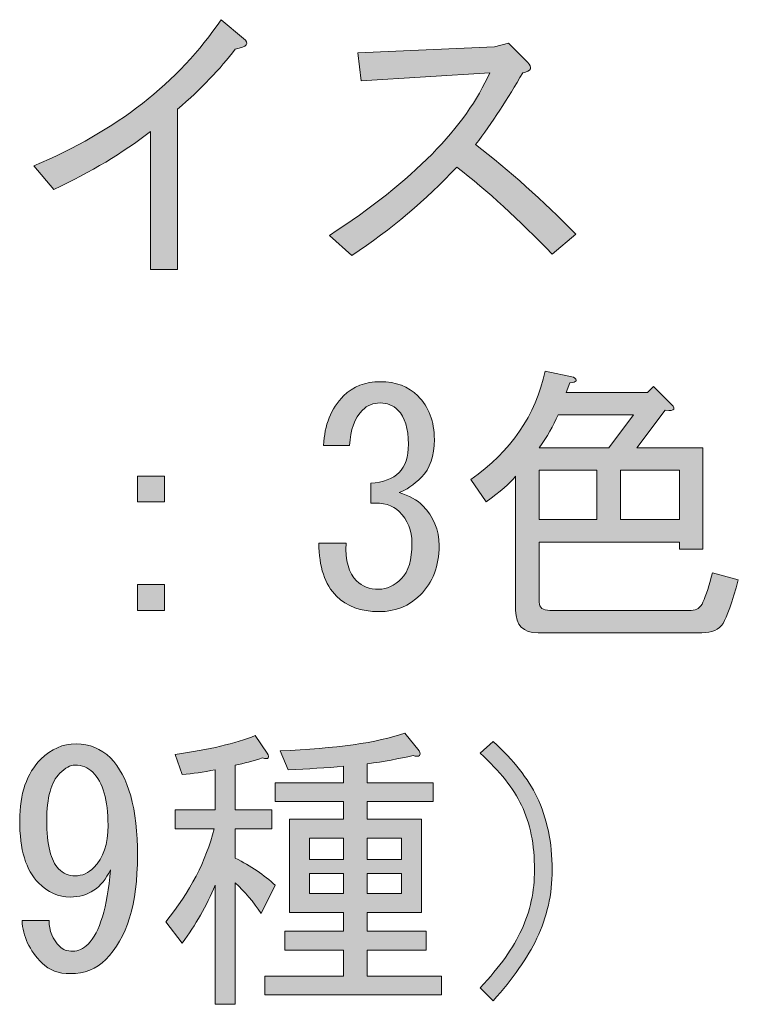
# Model space of a CAD drawing. Units: inches. Extents: x -89 to 301, y 9 to 286.
# Drawn here: x 173 to 180, y 174 to 184 of the extents above; entities that cross this region are included whole.
import ezdxf

# ---------------------------------------------------------------- set-up
doc = ezdxf.new("R2010")
doc.units = ezdxf.units.IN
doc.header["$MEASUREMENT"] = 0
doc.layers.add('_U+30EC_U+30A4_U+30E4_U+30FC 1', color=7, linetype='Continuous')

# ---------------------------------------------------------------- blocks, each defined once
blk = doc.blocks.new('block 66')
at = {"layer": '_U+30EC_U+30A4_U+30E4_U+30FC 1'}
h = blk.add_hatch(color=7, dxfattribs=at)
h.dxf.hatch_style = 2
edge = h.paths.add_edge_path()
edge.add_spline(control_points=[(173.2587, 182.1804), (174.0304, 182.5038), (174.6147, 182.9594), (175.0115, 183.5475), (175.0115, 183.5475), (175.221, 183.3711), (175.221, 183.3711), (175.2796, 183.327), (175.2541, 183.2939), (175.1438, 183.2718), (175.004, 183.088), (174.8241, 182.9006), (174.6036, 182.7096), (174.6036, 182.7096), (174.6036, 181.2103), (174.6036, 181.2103), (174.6036, 181.2103), (174.3501, 181.2103), (174.3501, 181.2103), (174.3501, 181.2103), (174.3501, 182.5001), (174.3501, 182.5001), (174.0927, 182.3017), (173.7913, 182.1215), (173.4461, 181.96), (173.4461, 181.96), (173.2587, 182.1804), (173.2587, 182.1804)], knot_values=[0, 0, 0, 0, 1, 1, 1, 2, 2, 2, 3, 3, 3, 4, 4, 4, 5, 5, 5, 6, 6, 6, 7, 7, 7, 8, 8, 8, 9, 9, 9, 9], degree=3, periodic=1)
h = blk.add_hatch(color=7, dxfattribs=at)
h.dxf.hatch_style = 2
edge = h.paths.add_edge_path()
edge.add_spline(control_points=[(178.3299, 181.541), (178.3299, 181.541), (178.1094, 181.3536), (178.1094, 181.3536), (177.8007, 181.6769), (177.503, 181.9489), (177.2164, 182.1694), (176.9298, 181.8607), (176.6025, 181.5851), (176.2352, 181.3426), (176.2352, 181.3426), (176.0258, 181.53), (176.0258, 181.53), (176.8047, 182.0371), (177.3046, 182.5442), (177.5251, 183.0514), (177.5251, 183.0514), (176.3234, 182.9742), (176.3234, 182.9742), (176.3234, 182.9742), (176.2904, 183.2388), (176.2904, 183.2388), (176.2904, 183.2388), (177.5692, 183.2939), (177.5692, 183.2939), (177.5692, 183.2939), (177.7015, 183.327), (177.7015, 183.327), (177.7015, 183.327), (177.8779, 183.1506), (177.8779, 183.1506), (177.9292, 183.0991), (177.9144, 183.066), (177.8338, 183.0514), (177.6939, 182.8088), (177.5471, 182.5845), (177.3928, 182.3789), (177.7087, 182.1363), (178.0212, 181.8569), (178.3299, 181.541)], knot_values=[0, 0, 0, 0, 1, 1, 1, 2, 2, 2, 3, 3, 3, 4, 4, 4, 5, 5, 5, 6, 6, 6, 7, 7, 7, 8, 8, 8, 9, 9, 9, 10, 10, 10, 11, 11, 11, 12, 12, 12, 13, 13, 13, 13], degree=3, periodic=1)
h = blk.add_hatch(color=7, dxfattribs=at)
h.dxf.hatch_style = 2
edge = h.paths.add_edge_path()
edge.add_spline(control_points=[(177.3487, 179.2457), (177.7235, 179.5103), (177.955, 179.8483), (178.0432, 180.26), (178.0432, 180.26), (178.3078, 180.2048), (178.3078, 180.2048), (178.3519, 180.1754), (178.3409, 180.157), (178.2747, 180.1497), (178.2747, 180.1497), (178.2417, 180.0615), (178.2417, 180.0615), (178.2417, 180.0615), (179.0023, 180.0615), (179.0023, 180.0615), (179.0023, 180.0615), (179.0575, 180.1167), (179.0575, 180.1167), (179.0575, 180.1167), (179.2008, 179.9733), (179.2008, 179.9733), (179.2742, 179.9072), (179.2631, 179.8814), (179.1677, 179.8962), (179.1677, 179.8962), (178.9031, 179.5434), (178.9031, 179.5434), (178.9031, 179.5434), (179.5205, 179.5434), (179.5205, 179.5434), (179.5205, 179.5434), (179.5205, 178.5953), (179.5205, 178.5953), (179.5205, 178.5953), (179.3, 178.5953), (179.3, 178.5953), (179.3, 178.5953), (179.3, 178.6614), (179.3, 178.6614), (179.3, 178.6614), (177.9881, 178.6614), (177.9881, 178.6614), (177.9881, 178.6614), (177.9881, 178.0992), (177.9881, 178.0992), (177.9881, 178.0477), (178.0212, 178.022), (178.0873, 178.022), (178.0873, 178.022), (179.4102, 178.022), (179.4102, 178.022), (179.4616, 178.022), (179.4984, 178.0477), (179.5205, 178.0992), (179.5498, 178.1654), (179.579, 178.2572), (179.6087, 178.3748), (179.6087, 178.3748), (179.8512, 178.3087), (179.8512, 178.3087), (179.7923, 178.0954), (179.7444, 177.9597), (179.7079, 177.9008), (179.671, 177.842), (179.6049, 177.8126), (179.5095, 177.8126), (179.5095, 177.8126), (177.9771, 177.8126), (177.9771, 177.8126), (177.8372, 177.8126), (177.7676, 177.8825), (177.7676, 178.022), (177.7676, 178.022), (177.7676, 179.2788), (177.7676, 179.2788), (177.7159, 179.2127), (177.6243, 179.1317), (177.492, 179.0363), (177.492, 179.0363), (177.3487, 179.2457), (177.3487, 179.2457)], knot_values=[0, 0, 0, 0, 1, 1, 1, 2, 2, 2, 3, 3, 3, 4, 4, 4, 5, 5, 5, 6, 6, 6, 7, 7, 7, 8, 8, 8, 9, 9, 9, 10, 10, 10, 11, 11, 11, 12, 12, 12, 13, 13, 13, 14, 14, 14, 15, 15, 15, 16, 16, 16, 17, 17, 17, 18, 18, 18, 19, 19, 19, 20, 20, 20, 21, 21, 21, 22, 22, 22, 23, 23, 23, 24, 24, 24, 25, 25, 25, 26, 26, 26, 27, 27, 27, 27], degree=3, periodic=1)
edge = h.paths.add_edge_path()
edge.add_spline(control_points=[(178.6385, 179.5434), (178.6385, 179.5434), (178.87, 179.8521), (178.87, 179.8521), (178.87, 179.8521), (178.1645, 179.8521), (178.1645, 179.8521), (178.1204, 179.7491), (178.0615, 179.6462), (177.9881, 179.5434), (177.9881, 179.5434), (178.6385, 179.5434), (178.6385, 179.5434)], knot_values=[0, 0, 0, 0, 1, 1, 1, 2, 2, 2, 3, 3, 3, 4, 4, 4, 4], degree=3, periodic=1)
h.paths.add_polyline_path([(178.5283, 179.3339), (177.9881, 179.3339), (177.9881, 178.8709), (178.5283, 178.8709)])
h.paths.add_polyline_path([(179.3, 179.3339), (178.7488, 179.3339), (178.7488, 178.8709), (179.3, 178.8709)])
h = blk.add_hatch(color=7, dxfattribs=at)
h.dxf.hatch_style = 2
edge = h.paths.add_edge_path()
edge.add_spline(control_points=[(176.2793, 178.2976), (176.3307, 178.2461), (176.4006, 178.2205), (176.4888, 178.2205), (176.5622, 178.2205), (176.6321, 178.2535), (176.6983, 178.3197), (176.7644, 178.3858), (176.7975, 178.4961), (176.7975, 178.6504), (176.7975, 178.7679), (176.7568, 178.8671), (176.6762, 178.9481), (176.6173, 179.0068), (176.5291, 179.0325), (176.4116, 179.0252), (176.4116, 179.0252), (176.4116, 179.2127), (176.4116, 179.2127), (176.5291, 179.2199), (176.6173, 179.253), (176.6762, 179.3119), (176.7348, 179.3706), (176.7644, 179.4588), (176.7644, 179.5765), (176.7644, 179.7234), (176.7313, 179.83), (176.6652, 179.8962), (176.6211, 179.9403), (176.566, 179.9623), (176.4998, 179.9623), (176.4337, 179.9623), (176.3786, 179.9403), (176.3345, 179.8962), (176.2607, 179.8226), (176.2204, 179.7124), (176.2132, 179.5654), (176.2132, 179.5654), (175.9707, 179.5654), (175.9707, 179.5654), (175.9779, 179.7565), (176.0402, 179.9108), (176.1581, 180.0285), (176.2463, 180.1167), (176.36, 180.1608), (176.4998, 180.1608), (176.6466, 180.1608), (176.7644, 180.1167), (176.8526, 180.0285), (176.9553, 179.9255), (177.0069, 179.7895), (177.0069, 179.6206), (177.0069, 179.4662), (176.9663, 179.3486), (176.8857, 179.2678), (176.8119, 179.1942), (176.7424, 179.1465), (176.6762, 179.1245), (176.7716, 179.095), (176.845, 179.0545), (176.8967, 179.0032), (176.9994, 178.9002), (177.051, 178.7753), (177.051, 178.6284), (177.051, 178.4372), (176.9921, 178.2828), (176.8746, 178.1654), (176.7716, 178.0623), (176.6431, 178.011), (176.4888, 178.011), (176.3196, 178.011), (176.1874, 178.0587), (176.0919, 178.1543), (175.9817, 178.2646), (175.9266, 178.4299), (175.9266, 178.6504), (175.9266, 178.6504), (176.1801, 178.6504), (176.1801, 178.6504), (176.1725, 178.4887), (176.2056, 178.371), (176.2793, 178.2976)], knot_values=[0, 0, 0, 0, 1, 1, 1, 2, 2, 2, 3, 3, 3, 4, 4, 4, 5, 5, 5, 6, 6, 6, 7, 7, 7, 8, 8, 8, 9, 9, 9, 10, 10, 10, 11, 11, 11, 12, 12, 12, 13, 13, 13, 14, 14, 14, 15, 15, 15, 16, 16, 16, 17, 17, 17, 18, 18, 18, 19, 19, 19, 20, 20, 20, 21, 21, 21, 22, 22, 22, 23, 23, 23, 24, 24, 24, 25, 25, 25, 26, 26, 26, 27, 27, 27, 27], degree=3, periodic=1)
h = blk.add_hatch(color=7, dxfattribs=at)
h.dxf.hatch_style = 2
h.paths.add_polyline_path([(174.2288, 179.2788), (174.4824, 179.2788), (174.4824, 179.0363), (174.2288, 179.0363)])
h.paths.add_polyline_path([(174.2288, 178.2646), (174.4824, 178.2646), (174.4824, 178.022), (174.2288, 178.022)])
h = blk.add_hatch(color=7, dxfattribs=at)
h.dxf.hatch_style = 2
edge = h.paths.add_edge_path()
edge.add_spline(control_points=[(175.1438, 174.3377), (175.1438, 174.3377), (174.9564, 174.3377), (174.9564, 174.3377), (174.9564, 174.3377), (174.9564, 175.4511), (174.9564, 175.4511), (174.8755, 175.2599), (174.7725, 175.0799), (174.6477, 174.9109), (174.6477, 174.9109), (174.4934, 175.1094), (174.4934, 175.1094), (174.7211, 175.3886), (174.8717, 175.6789), (174.9454, 175.9803), (174.9454, 175.9803), (174.5816, 175.9803), (174.5816, 175.9803), (174.5816, 175.9803), (174.5816, 176.1567), (174.5816, 176.1567), (174.5816, 176.1567), (174.9564, 176.1567), (174.9564, 176.1567), (174.9564, 176.1567), (174.9564, 176.5315), (174.9564, 176.5315), (174.8462, 176.5095), (174.7432, 176.4947), (174.6477, 176.4874), (174.6477, 176.4874), (174.5816, 176.6748), (174.5816, 176.6748), (174.8975, 176.7189), (175.1473, 176.7777), (175.3312, 176.8512), (175.3312, 176.8512), (175.4415, 176.6859), (175.4415, 176.6859), (175.4708, 176.6418), (175.456, 176.6269), (175.3974, 176.6418), (175.3092, 176.6123), (175.2244, 176.5903), (175.1438, 176.5756), (175.1438, 176.5756), (175.1438, 176.1567), (175.1438, 176.1567), (175.1438, 176.1567), (175.4856, 176.1567), (175.4856, 176.1567), (175.4856, 176.1567), (175.4856, 175.9803), (175.4856, 175.9803), (175.4856, 175.9803), (175.1438, 175.9803), (175.1438, 175.9803), (175.1438, 175.9803), (175.1438, 175.7047), (175.1438, 175.7047), (175.2906, 175.6311), (175.4156, 175.5466), (175.5187, 175.4511), (175.5187, 175.4511), (175.3864, 175.1866), (175.3864, 175.1866), (175.3126, 175.2968), (175.232, 175.3922), (175.1438, 175.4732), (175.1438, 175.4732), (175.1438, 174.3377), (175.1438, 174.3377)], knot_values=[0, 0, 0, 0, 1, 1, 1, 2, 2, 2, 3, 3, 3, 4, 4, 4, 5, 5, 5, 6, 6, 6, 7, 7, 7, 8, 8, 8, 9, 9, 9, 10, 10, 10, 11, 11, 11, 12, 12, 12, 13, 13, 13, 14, 14, 14, 15, 15, 15, 16, 16, 16, 17, 17, 17, 18, 18, 18, 19, 19, 19, 20, 20, 20, 21, 21, 21, 22, 22, 22, 23, 23, 23, 24, 24, 24, 24], degree=3, periodic=1)
edge = h.paths.add_edge_path()
edge.add_spline(control_points=[(175.5628, 176.7079), (176.0843, 176.73), (176.474, 176.7851), (176.7313, 176.8733), (176.7313, 176.8733), (176.8636, 176.7079), (176.8636, 176.7079), (176.8857, 176.6638), (176.8671, 176.649), (176.8085, 176.6638), (176.6762, 176.6344), (176.5329, 176.6087), (176.3786, 176.5866), (176.3786, 176.5866), (176.3786, 176.4102), (176.3786, 176.4102), (176.3786, 176.4102), (176.9959, 176.4102), (176.9959, 176.4102), (176.9959, 176.4102), (176.9959, 176.2339), (176.9959, 176.2339), (176.9959, 176.2339), (176.3786, 176.2339), (176.3786, 176.2339), (176.3786, 176.2339), (176.3786, 176.0685), (176.3786, 176.0685), (176.3786, 176.0685), (176.8857, 176.0685), (176.8857, 176.0685), (176.8857, 176.0685), (176.8857, 175.1976), (176.8857, 175.1976), (176.8857, 175.1976), (176.3786, 175.1976), (176.3786, 175.1976), (176.3786, 175.1976), (176.3786, 175.0212), (176.3786, 175.0212), (176.3786, 175.0212), (176.9298, 175.0212), (176.9298, 175.0212), (176.9298, 175.0212), (176.9298, 174.8448), (176.9298, 174.8448), (176.9298, 174.8448), (176.3786, 174.8448), (176.3786, 174.8448), (176.3786, 174.8448), (176.3786, 174.6023), (176.3786, 174.6023), (176.3786, 174.6023), (177.0731, 174.6023), (177.0731, 174.6023), (177.0731, 174.6023), (177.0731, 174.4259), (177.0731, 174.4259), (177.0731, 174.4259), (175.4194, 174.4259), (175.4194, 174.4259), (175.4194, 174.4259), (175.4194, 174.6023), (175.4194, 174.6023), (175.4194, 174.6023), (176.1581, 174.6023), (176.1581, 174.6023), (176.1581, 174.6023), (176.1581, 174.8448), (176.1581, 174.8448), (176.1581, 174.8448), (175.6069, 174.8448), (175.6069, 174.8448), (175.6069, 174.8448), (175.6069, 175.0212), (175.6069, 175.0212), (175.6069, 175.0212), (176.1581, 175.0212), (176.1581, 175.0212), (176.1581, 175.0212), (176.1581, 175.1976), (176.1581, 175.1976), (176.1581, 175.1976), (175.9045, 175.1976), (175.9045, 175.1976), (175.9045, 175.1976), (175.6509, 175.1976), (175.6509, 175.1976), (175.6509, 175.1976), (175.6509, 176.0685), (175.6509, 176.0685), (175.6509, 176.0685), (176.1581, 176.0685), (176.1581, 176.0685), (176.1581, 176.0685), (176.1581, 176.2339), (176.1581, 176.2339), (176.1581, 176.2339), (175.5187, 176.2339), (175.5187, 176.2339), (175.5187, 176.2339), (175.5187, 176.4102), (175.5187, 176.4102), (175.5187, 176.4102), (176.1581, 176.4102), (176.1581, 176.4102), (176.1581, 176.4102), (176.1581, 176.5646), (176.1581, 176.5646), (175.9961, 176.5498), (175.8235, 176.5388), (175.6399, 176.5315), (175.6399, 176.5315), (175.5628, 176.7079), (175.5628, 176.7079)], knot_values=[0, 0, 0, 0, 1, 1, 1, 2, 2, 2, 3, 3, 3, 4, 4, 4, 5, 5, 5, 6, 6, 6, 7, 7, 7, 8, 8, 8, 9, 9, 9, 10, 10, 10, 11, 11, 11, 12, 12, 12, 13, 13, 13, 14, 14, 14, 15, 15, 15, 16, 16, 16, 17, 17, 17, 18, 18, 18, 19, 19, 19, 20, 20, 20, 21, 21, 21, 22, 22, 22, 23, 23, 23, 24, 24, 24, 25, 25, 25, 26, 26, 26, 27, 27, 27, 28, 28, 28, 29, 29, 29, 30, 30, 30, 31, 31, 31, 32, 32, 32, 33, 33, 33, 34, 34, 34, 35, 35, 35, 36, 36, 36, 37, 37, 37, 38, 38, 38, 38], degree=3, periodic=1)
h.paths.add_polyline_path([(176.1581, 175.8921), (175.8384, 175.8921), (175.8384, 175.6937), (176.1581, 175.6937)])
h.paths.add_polyline_path([(176.1581, 175.5614), (175.8384, 175.5614), (175.8384, 175.374), (176.1581, 175.374)])
h.paths.add_polyline_path([(176.3786, 175.8921), (176.3786, 175.6937), (176.6983, 175.6937), (176.6983, 175.8921)])
h.paths.add_polyline_path([(176.6983, 175.5614), (176.3786, 175.5614), (176.3786, 175.374), (176.6983, 175.374)])
h = blk.add_hatch(color=7, dxfattribs=at)
h.dxf.hatch_style = 2
edge = h.paths.add_edge_path()
edge.add_spline(control_points=[(174.2288, 175.7267), (174.2288, 175.2784), (174.1296, 174.955), (173.9312, 174.7566), (173.843, 174.6684), (173.7327, 174.6243), (173.6004, 174.6243), (173.4902, 174.6243), (173.402, 174.6574), (173.3358, 174.7235), (173.218, 174.841), (173.1557, 174.9733), (173.1484, 175.1204), (173.1484, 175.1204), (173.402, 175.1204), (173.402, 175.1204), (173.402, 175.0248), (173.4351, 174.944), (173.5012, 174.8779), (173.5305, 174.8484), (173.5708, 174.8338), (173.6225, 174.8338), (173.6738, 174.8338), (173.7217, 174.8558), (173.7658, 174.8999), (173.876, 175.0102), (173.9456, 175.2417), (173.9753, 175.5944), (173.8943, 175.4253), (173.7692, 175.3409), (173.6004, 175.3409), (173.4902, 175.3409), (173.391, 175.385), (173.3028, 175.4732), (173.185, 175.5907), (173.1264, 175.7855), (173.1264, 176.0575), (173.1264, 176.3072), (173.1925, 176.4984), (173.3248, 176.6307), (173.4203, 176.7262), (173.5305, 176.7741), (173.6556, 176.7741), (173.7803, 176.7741), (173.8871, 176.73), (173.9753, 176.6418), (174.1441, 176.4726), (174.2288, 176.1677), (174.2288, 175.7267)], knot_values=[0, 0, 0, 0, 1, 1, 1, 2, 2, 2, 3, 3, 3, 4, 4, 4, 5, 5, 5, 6, 6, 6, 7, 7, 7, 8, 8, 8, 9, 9, 9, 10, 10, 10, 11, 11, 11, 12, 12, 12, 13, 13, 13, 14, 14, 14, 15, 15, 15, 16, 16, 16, 16], degree=3, periodic=1)
edge = h.paths.add_edge_path()
edge.add_spline(control_points=[(173.6445, 176.5756), (173.6004, 176.5756), (173.5525, 176.5498), (173.5012, 176.4984), (173.4203, 176.4175), (173.3799, 176.2705), (173.3799, 176.0575), (173.3799, 175.8296), (173.4165, 175.6789), (173.4902, 175.6055), (173.5343, 175.5614), (173.5856, 175.5393), (173.6445, 175.5393), (173.7107, 175.5393), (173.7692, 175.565), (173.8209, 175.6165), (173.9091, 175.7047), (173.9532, 175.837), (173.9532, 176.0134), (173.9532, 176.2485), (173.9053, 176.4139), (173.8099, 176.5095), (173.7658, 176.5536), (173.7107, 176.5756), (173.6445, 176.5756)], knot_values=[0, 0, 0, 0, 1, 1, 1, 2, 2, 2, 3, 3, 3, 4, 4, 4, 5, 5, 5, 6, 6, 6, 7, 7, 7, 8, 8, 8, 8], degree=3, periodic=1)
h = blk.add_hatch(color=7, dxfattribs=at)
h.dxf.hatch_style = 2
edge = h.paths.add_edge_path()
edge.add_spline(control_points=[(177.5582, 174.3708), (177.5582, 174.3708), (177.4369, 174.492), (177.4369, 174.492), (177.6205, 174.6905), (177.749, 174.8705), (177.8227, 175.0322), (177.9034, 175.2086), (177.944, 175.396), (177.944, 175.5944), (177.944, 175.8296), (177.9034, 176.0316), (177.8227, 176.2008), (177.749, 176.3551), (177.6205, 176.5167), (177.4369, 176.6859), (177.4369, 176.6859), (177.5582, 176.7961), (177.5582, 176.7961), (177.749, 176.6197), (177.8851, 176.4469), (177.9661, 176.278), (178.0615, 176.0795), (178.1094, 175.8516), (178.1094, 175.5944), (178.1094, 175.3666), (178.0615, 175.1535), (177.9661, 174.955), (177.8779, 174.7712), (177.7418, 174.5766), (177.5582, 174.3708)], knot_values=[0, 0, 0, 0, 1, 1, 1, 2, 2, 2, 3, 3, 3, 4, 4, 4, 5, 5, 5, 6, 6, 6, 7, 7, 7, 8, 8, 8, 9, 9, 9, 10, 10, 10, 10], degree=3, periodic=1)
at = {"layer": '_U+30EC_U+30A4_U+30E4_U+30FC 1', "lineweight": 0}
for points in [[(178.5283, 179.3339), (177.9881, 179.3339), (177.9881, 178.8709), (178.5283, 178.8709), (178.5283, 179.3339)], [(179.3, 179.3339), (178.7488, 179.3339), (178.7488, 178.8709), (179.3, 178.8709), (179.3, 179.3339)], [(174.2288, 179.2788), (174.4824, 179.2788), (174.4824, 179.0363), (174.2288, 179.0363), (174.2288, 179.2788)], [(174.2288, 178.2646), (174.4824, 178.2646), (174.4824, 178.022), (174.2288, 178.022), (174.2288, 178.2646)], [(176.1581, 175.8921), (175.8384, 175.8921), (175.8384, 175.6937), (176.1581, 175.6937), (176.1581, 175.8921)], [(176.3786, 175.8921), (176.3786, 175.6937), (176.6983, 175.6937), (176.6983, 175.8921), (176.3786, 175.8921)], [(176.1581, 175.5614), (175.8384, 175.5614), (175.8384, 175.374), (176.1581, 175.374), (176.1581, 175.5614)], [(176.6983, 175.5614), (176.3786, 175.5614), (176.3786, 175.374), (176.6983, 175.374), (176.6983, 175.5614)]]:
    blk.add_lwpolyline(points, dxfattribs=at)
for points, knots in [([(173.2587, 182.1804), (174.0304, 182.5038), (174.6147, 182.9594), (175.0115, 183.5475), (175.0115, 183.5475), (175.221, 183.3711), (175.221, 183.3711), (175.2796, 183.327), (175.2541, 183.2939), (175.1438, 183.2718), (175.004, 183.088), (174.8241, 182.9006), (174.6036, 182.7096), (174.6036, 182.7096), (174.6036, 181.2103), (174.6036, 181.2103), (174.6036, 181.2103), (174.3501, 181.2103), (174.3501, 181.2103), (174.3501, 181.2103), (174.3501, 182.5001), (174.3501, 182.5001), (174.0927, 182.3017), (173.7913, 182.1215), (173.4461, 181.96), (173.4461, 181.96), (173.2587, 182.1804), (173.2587, 182.1804)], [0, 0, 0, 0, 1, 1, 1, 2, 2, 2, 3, 3, 3, 4, 4, 4, 5, 5, 5, 6, 6, 6, 7, 7, 7, 8, 8, 8, 9, 9, 9, 9]), ([(178.3299, 181.541), (178.3299, 181.541), (178.1094, 181.3536), (178.1094, 181.3536), (177.8007, 181.6769), (177.503, 181.9489), (177.2164, 182.1694), (176.9298, 181.8607), (176.6025, 181.5851), (176.2352, 181.3426), (176.2352, 181.3426), (176.0258, 181.53), (176.0258, 181.53), (176.8047, 182.0371), (177.3046, 182.5442), (177.5251, 183.0514), (177.5251, 183.0514), (176.3234, 182.9742), (176.3234, 182.9742), (176.3234, 182.9742), (176.2904, 183.2388), (176.2904, 183.2388), (176.2904, 183.2388), (177.5692, 183.2939), (177.5692, 183.2939), (177.5692, 183.2939), (177.7015, 183.327), (177.7015, 183.327), (177.7015, 183.327), (177.8779, 183.1506), (177.8779, 183.1506), (177.9292, 183.0991), (177.9144, 183.066), (177.8338, 183.0514), (177.6939, 182.8088), (177.5471, 182.5845), (177.3928, 182.3789), (177.7087, 182.1363), (178.0212, 181.8569), (178.3299, 181.541)], [0, 0, 0, 0, 1, 1, 1, 2, 2, 2, 3, 3, 3, 4, 4, 4, 5, 5, 5, 6, 6, 6, 7, 7, 7, 8, 8, 8, 9, 9, 9, 10, 10, 10, 11, 11, 11, 12, 12, 12, 13, 13, 13, 13]), ([(177.3487, 179.2457), (177.7235, 179.5103), (177.955, 179.8483), (178.0432, 180.26), (178.0432, 180.26), (178.3078, 180.2048), (178.3078, 180.2048), (178.3519, 180.1754), (178.3409, 180.157), (178.2747, 180.1497), (178.2747, 180.1497), (178.2417, 180.0615), (178.2417, 180.0615), (178.2417, 180.0615), (179.0023, 180.0615), (179.0023, 180.0615), (179.0023, 180.0615), (179.0575, 180.1167), (179.0575, 180.1167), (179.0575, 180.1167), (179.2008, 179.9733), (179.2008, 179.9733), (179.2742, 179.9072), (179.2631, 179.8814), (179.1677, 179.8962), (179.1677, 179.8962), (178.9031, 179.5434), (178.9031, 179.5434), (178.9031, 179.5434), (179.5205, 179.5434), (179.5205, 179.5434), (179.5205, 179.5434), (179.5205, 178.5953), (179.5205, 178.5953), (179.5205, 178.5953), (179.3, 178.5953), (179.3, 178.5953), (179.3, 178.5953), (179.3, 178.6614), (179.3, 178.6614), (179.3, 178.6614), (177.9881, 178.6614), (177.9881, 178.6614), (177.9881, 178.6614), (177.9881, 178.0992), (177.9881, 178.0992), (177.9881, 178.0477), (178.0212, 178.022), (178.0873, 178.022), (178.0873, 178.022), (179.4102, 178.022), (179.4102, 178.022), (179.4616, 178.022), (179.4984, 178.0477), (179.5205, 178.0992), (179.5498, 178.1654), (179.579, 178.2572), (179.6087, 178.3748), (179.6087, 178.3748), (179.8512, 178.3087), (179.8512, 178.3087), (179.7923, 178.0954), (179.7444, 177.9597), (179.7079, 177.9008), (179.671, 177.842), (179.6049, 177.8126), (179.5095, 177.8126), (179.5095, 177.8126), (177.9771, 177.8126), (177.9771, 177.8126), (177.8372, 177.8126), (177.7676, 177.8825), (177.7676, 178.022), (177.7676, 178.022), (177.7676, 179.2788), (177.7676, 179.2788), (177.7159, 179.2127), (177.6243, 179.1317), (177.492, 179.0363), (177.492, 179.0363), (177.3487, 179.2457), (177.3487, 179.2457)], [0, 0, 0, 0, 1, 1, 1, 2, 2, 2, 3, 3, 3, 4, 4, 4, 5, 5, 5, 6, 6, 6, 7, 7, 7, 8, 8, 8, 9, 9, 9, 10, 10, 10, 11, 11, 11, 12, 12, 12, 13, 13, 13, 14, 14, 14, 15, 15, 15, 16, 16, 16, 17, 17, 17, 18, 18, 18, 19, 19, 19, 20, 20, 20, 21, 21, 21, 22, 22, 22, 23, 23, 23, 24, 24, 24, 25, 25, 25, 26, 26, 26, 27, 27, 27, 27]), ([(176.2793, 178.2976), (176.3307, 178.2461), (176.4006, 178.2205), (176.4888, 178.2205), (176.5622, 178.2205), (176.6321, 178.2535), (176.6983, 178.3197), (176.7644, 178.3858), (176.7975, 178.4961), (176.7975, 178.6504), (176.7975, 178.7679), (176.7568, 178.8671), (176.6762, 178.9481), (176.6173, 179.0068), (176.5291, 179.0325), (176.4116, 179.0252), (176.4116, 179.0252), (176.4116, 179.2127), (176.4116, 179.2127), (176.5291, 179.2199), (176.6173, 179.253), (176.6762, 179.3119), (176.7348, 179.3706), (176.7644, 179.4588), (176.7644, 179.5765), (176.7644, 179.7234), (176.7313, 179.83), (176.6652, 179.8962), (176.6211, 179.9403), (176.566, 179.9623), (176.4998, 179.9623), (176.4337, 179.9623), (176.3786, 179.9403), (176.3345, 179.8962), (176.2607, 179.8226), (176.2204, 179.7124), (176.2132, 179.5654), (176.2132, 179.5654), (175.9707, 179.5654), (175.9707, 179.5654), (175.9779, 179.7565), (176.0402, 179.9108), (176.1581, 180.0285), (176.2463, 180.1167), (176.36, 180.1608), (176.4998, 180.1608), (176.6466, 180.1608), (176.7644, 180.1167), (176.8526, 180.0285), (176.9553, 179.9255), (177.0069, 179.7895), (177.0069, 179.6206), (177.0069, 179.4662), (176.9663, 179.3486), (176.8857, 179.2678), (176.8119, 179.1942), (176.7424, 179.1465), (176.6762, 179.1245), (176.7716, 179.095), (176.845, 179.0545), (176.8967, 179.0032), (176.9994, 178.9002), (177.051, 178.7753), (177.051, 178.6284), (177.051, 178.4372), (176.9921, 178.2828), (176.8746, 178.1654), (176.7716, 178.0623), (176.6431, 178.011), (176.4888, 178.011), (176.3196, 178.011), (176.1874, 178.0587), (176.0919, 178.1543), (175.9817, 178.2646), (175.9266, 178.4299), (175.9266, 178.6504), (175.9266, 178.6504), (176.1801, 178.6504), (176.1801, 178.6504), (176.1725, 178.4887), (176.2056, 178.371), (176.2793, 178.2976)], [0, 0, 0, 0, 1, 1, 1, 2, 2, 2, 3, 3, 3, 4, 4, 4, 5, 5, 5, 6, 6, 6, 7, 7, 7, 8, 8, 8, 9, 9, 9, 10, 10, 10, 11, 11, 11, 12, 12, 12, 13, 13, 13, 14, 14, 14, 15, 15, 15, 16, 16, 16, 17, 17, 17, 18, 18, 18, 19, 19, 19, 20, 20, 20, 21, 21, 21, 22, 22, 22, 23, 23, 23, 24, 24, 24, 25, 25, 25, 26, 26, 26, 27, 27, 27, 27]), ([(178.6385, 179.5434), (178.6385, 179.5434), (178.87, 179.8521), (178.87, 179.8521), (178.87, 179.8521), (178.1645, 179.8521), (178.1645, 179.8521), (178.1204, 179.7491), (178.0615, 179.6462), (177.9881, 179.5434), (177.9881, 179.5434), (178.6385, 179.5434), (178.6385, 179.5434)], [0, 0, 0, 0, 1, 1, 1, 2, 2, 2, 3, 3, 3, 4, 4, 4, 4]), ([(175.1438, 174.3377), (175.1438, 174.3377), (174.9564, 174.3377), (174.9564, 174.3377), (174.9564, 174.3377), (174.9564, 175.4511), (174.9564, 175.4511), (174.8755, 175.2599), (174.7725, 175.0799), (174.6477, 174.9109), (174.6477, 174.9109), (174.4934, 175.1094), (174.4934, 175.1094), (174.7211, 175.3886), (174.8717, 175.6789), (174.9454, 175.9803), (174.9454, 175.9803), (174.5816, 175.9803), (174.5816, 175.9803), (174.5816, 175.9803), (174.5816, 176.1567), (174.5816, 176.1567), (174.5816, 176.1567), (174.9564, 176.1567), (174.9564, 176.1567), (174.9564, 176.1567), (174.9564, 176.5315), (174.9564, 176.5315), (174.8462, 176.5095), (174.7432, 176.4947), (174.6477, 176.4874), (174.6477, 176.4874), (174.5816, 176.6748), (174.5816, 176.6748), (174.8975, 176.7189), (175.1473, 176.7777), (175.3312, 176.8512), (175.3312, 176.8512), (175.4415, 176.6859), (175.4415, 176.6859), (175.4708, 176.6418), (175.456, 176.6269), (175.3974, 176.6418), (175.3092, 176.6123), (175.2244, 176.5903), (175.1438, 176.5756), (175.1438, 176.5756), (175.1438, 176.1567), (175.1438, 176.1567), (175.1438, 176.1567), (175.4856, 176.1567), (175.4856, 176.1567), (175.4856, 176.1567), (175.4856, 175.9803), (175.4856, 175.9803), (175.4856, 175.9803), (175.1438, 175.9803), (175.1438, 175.9803), (175.1438, 175.9803), (175.1438, 175.7047), (175.1438, 175.7047), (175.2906, 175.6311), (175.4156, 175.5466), (175.5187, 175.4511), (175.5187, 175.4511), (175.3864, 175.1866), (175.3864, 175.1866), (175.3126, 175.2968), (175.232, 175.3922), (175.1438, 175.4732), (175.1438, 175.4732), (175.1438, 174.3377), (175.1438, 174.3377)], [0, 0, 0, 0, 1, 1, 1, 2, 2, 2, 3, 3, 3, 4, 4, 4, 5, 5, 5, 6, 6, 6, 7, 7, 7, 8, 8, 8, 9, 9, 9, 10, 10, 10, 11, 11, 11, 12, 12, 12, 13, 13, 13, 14, 14, 14, 15, 15, 15, 16, 16, 16, 17, 17, 17, 18, 18, 18, 19, 19, 19, 20, 20, 20, 21, 21, 21, 22, 22, 22, 23, 23, 23, 24, 24, 24, 24]), ([(175.5628, 176.7079), (176.0843, 176.73), (176.474, 176.7851), (176.7313, 176.8733), (176.7313, 176.8733), (176.8636, 176.7079), (176.8636, 176.7079), (176.8857, 176.6638), (176.8671, 176.649), (176.8085, 176.6638), (176.6762, 176.6344), (176.5329, 176.6087), (176.3786, 176.5866), (176.3786, 176.5866), (176.3786, 176.4102), (176.3786, 176.4102), (176.3786, 176.4102), (176.9959, 176.4102), (176.9959, 176.4102), (176.9959, 176.4102), (176.9959, 176.2339), (176.9959, 176.2339), (176.9959, 176.2339), (176.3786, 176.2339), (176.3786, 176.2339), (176.3786, 176.2339), (176.3786, 176.0685), (176.3786, 176.0685), (176.3786, 176.0685), (176.8857, 176.0685), (176.8857, 176.0685), (176.8857, 176.0685), (176.8857, 175.1976), (176.8857, 175.1976), (176.8857, 175.1976), (176.3786, 175.1976), (176.3786, 175.1976), (176.3786, 175.1976), (176.3786, 175.0212), (176.3786, 175.0212), (176.3786, 175.0212), (176.9298, 175.0212), (176.9298, 175.0212), (176.9298, 175.0212), (176.9298, 174.8448), (176.9298, 174.8448), (176.9298, 174.8448), (176.3786, 174.8448), (176.3786, 174.8448), (176.3786, 174.8448), (176.3786, 174.6023), (176.3786, 174.6023), (176.3786, 174.6023), (177.0731, 174.6023), (177.0731, 174.6023), (177.0731, 174.6023), (177.0731, 174.4259), (177.0731, 174.4259), (177.0731, 174.4259), (175.4194, 174.4259), (175.4194, 174.4259), (175.4194, 174.4259), (175.4194, 174.6023), (175.4194, 174.6023), (175.4194, 174.6023), (176.1581, 174.6023), (176.1581, 174.6023), (176.1581, 174.6023), (176.1581, 174.8448), (176.1581, 174.8448), (176.1581, 174.8448), (175.6069, 174.8448), (175.6069, 174.8448), (175.6069, 174.8448), (175.6069, 175.0212), (175.6069, 175.0212), (175.6069, 175.0212), (176.1581, 175.0212), (176.1581, 175.0212), (176.1581, 175.0212), (176.1581, 175.1976), (176.1581, 175.1976), (176.1581, 175.1976), (175.9045, 175.1976), (175.9045, 175.1976), (175.9045, 175.1976), (175.6509, 175.1976), (175.6509, 175.1976), (175.6509, 175.1976), (175.6509, 176.0685), (175.6509, 176.0685), (175.6509, 176.0685), (176.1581, 176.0685), (176.1581, 176.0685), (176.1581, 176.0685), (176.1581, 176.2339), (176.1581, 176.2339), (176.1581, 176.2339), (175.5187, 176.2339), (175.5187, 176.2339), (175.5187, 176.2339), (175.5187, 176.4102), (175.5187, 176.4102), (175.5187, 176.4102), (176.1581, 176.4102), (176.1581, 176.4102), (176.1581, 176.4102), (176.1581, 176.5646), (176.1581, 176.5646), (175.9961, 176.5498), (175.8235, 176.5388), (175.6399, 176.5315), (175.6399, 176.5315), (175.5628, 176.7079), (175.5628, 176.7079)], [0, 0, 0, 0, 1, 1, 1, 2, 2, 2, 3, 3, 3, 4, 4, 4, 5, 5, 5, 6, 6, 6, 7, 7, 7, 8, 8, 8, 9, 9, 9, 10, 10, 10, 11, 11, 11, 12, 12, 12, 13, 13, 13, 14, 14, 14, 15, 15, 15, 16, 16, 16, 17, 17, 17, 18, 18, 18, 19, 19, 19, 20, 20, 20, 21, 21, 21, 22, 22, 22, 23, 23, 23, 24, 24, 24, 25, 25, 25, 26, 26, 26, 27, 27, 27, 28, 28, 28, 29, 29, 29, 30, 30, 30, 31, 31, 31, 32, 32, 32, 33, 33, 33, 34, 34, 34, 35, 35, 35, 36, 36, 36, 37, 37, 37, 38, 38, 38, 38]), ([(174.2288, 175.7267), (174.2288, 175.2784), (174.1296, 174.955), (173.9312, 174.7566), (173.843, 174.6684), (173.7327, 174.6243), (173.6004, 174.6243), (173.4902, 174.6243), (173.402, 174.6574), (173.3358, 174.7235), (173.218, 174.841), (173.1557, 174.9733), (173.1484, 175.1204), (173.1484, 175.1204), (173.402, 175.1204), (173.402, 175.1204), (173.402, 175.0248), (173.4351, 174.944), (173.5012, 174.8779), (173.5305, 174.8484), (173.5708, 174.8338), (173.6225, 174.8338), (173.6738, 174.8338), (173.7217, 174.8558), (173.7658, 174.8999), (173.876, 175.0102), (173.9456, 175.2417), (173.9753, 175.5944), (173.8943, 175.4253), (173.7692, 175.3409), (173.6004, 175.3409), (173.4902, 175.3409), (173.391, 175.385), (173.3028, 175.4732), (173.185, 175.5907), (173.1264, 175.7855), (173.1264, 176.0575), (173.1264, 176.3072), (173.1925, 176.4984), (173.3248, 176.6307), (173.4203, 176.7262), (173.5305, 176.7741), (173.6556, 176.7741), (173.7803, 176.7741), (173.8871, 176.73), (173.9753, 176.6418), (174.1441, 176.4726), (174.2288, 176.1677), (174.2288, 175.7267)], [0, 0, 0, 0, 1, 1, 1, 2, 2, 2, 3, 3, 3, 4, 4, 4, 5, 5, 5, 6, 6, 6, 7, 7, 7, 8, 8, 8, 9, 9, 9, 10, 10, 10, 11, 11, 11, 12, 12, 12, 13, 13, 13, 14, 14, 14, 15, 15, 15, 16, 16, 16, 16]), ([(177.5582, 174.3708), (177.5582, 174.3708), (177.4369, 174.492), (177.4369, 174.492), (177.6205, 174.6905), (177.749, 174.8705), (177.8227, 175.0322), (177.9034, 175.2086), (177.944, 175.396), (177.944, 175.5944), (177.944, 175.8296), (177.9034, 176.0316), (177.8227, 176.2008), (177.749, 176.3551), (177.6205, 176.5167), (177.4369, 176.6859), (177.4369, 176.6859), (177.5582, 176.7961), (177.5582, 176.7961), (177.749, 176.6197), (177.8851, 176.4469), (177.9661, 176.278), (178.0615, 176.0795), (178.1094, 175.8516), (178.1094, 175.5944), (178.1094, 175.3666), (178.0615, 175.1535), (177.9661, 174.955), (177.8779, 174.7712), (177.7418, 174.5766), (177.5582, 174.3708)], [0, 0, 0, 0, 1, 1, 1, 2, 2, 2, 3, 3, 3, 4, 4, 4, 5, 5, 5, 6, 6, 6, 7, 7, 7, 8, 8, 8, 9, 9, 9, 10, 10, 10, 10]), ([(173.6445, 176.5756), (173.6004, 176.5756), (173.5525, 176.5498), (173.5012, 176.4984), (173.4203, 176.4175), (173.3799, 176.2705), (173.3799, 176.0575), (173.3799, 175.8296), (173.4165, 175.6789), (173.4902, 175.6055), (173.5343, 175.5614), (173.5856, 175.5393), (173.6445, 175.5393), (173.7107, 175.5393), (173.7692, 175.565), (173.8209, 175.6165), (173.9091, 175.7047), (173.9532, 175.837), (173.9532, 176.0134), (173.9532, 176.2485), (173.9053, 176.4139), (173.8099, 176.5095), (173.7658, 176.5536), (173.7107, 176.5756), (173.6445, 176.5756)], [0, 0, 0, 0, 1, 1, 1, 2, 2, 2, 3, 3, 3, 4, 4, 4, 5, 5, 5, 6, 6, 6, 7, 7, 7, 8, 8, 8, 8])]:
    blk.add_open_spline(points, degree=3, knots=knots, dxfattribs=at)

msp = doc.modelspace()

# ---------------------------------------------------------------- block references
at = {"layer": '_U+30EC_U+30A4_U+30E4_U+30FC 1'}
msp.add_blockref('block 66', (0, 0), dxfattribs=at)

doc.saveas('drawing.dxf')
